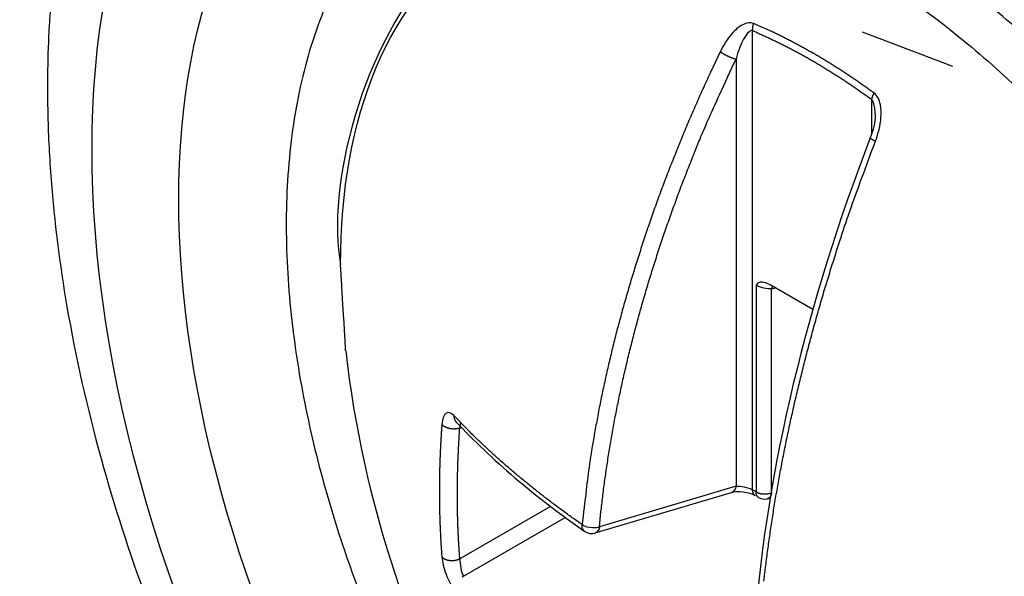
# Model space of a CAD drawing. Extents: x 16 to 415, y 5 to 292.
# Drawn here: x 260 to 262, y 151 to 151 of the extents above; entities that cross this region are included whole.
import ezdxf

# ---------------------------------------------------------------- set-up
doc = ezdxf.new("R2010")
doc.units = 0
doc.header["$MEASUREMENT"] = 0
doc.layers.add('V9L204', color=7, linetype='CONTINUOUS')

msp = doc.modelspace()

# ---------------------------------------------------------------- linework, layer by layer
at = {"layer": 'V9L204', "color": 1, "linetype": 'Continuous'}
for p, q in [((261.2964, 150.76649), (261.2964, 151.37066)), ((261.56013, 151.32356), (261.44098, 151.36874)), ((261.2748, 151.33322), (261.2748, 150.77124)), ((261.45315, 151.28016), (261.45315, 151.23433)), ((261.3012, 151.03573), (261.3012, 150.76371)), ((261.37572, 151.00367), (261.31952, 151.03611)), ((261.32169, 151.03089), (261.3266, 151.03202)), ((261.32169, 150.76268), (261.32169, 151.03089)), ((260.91161, 150.84797), (260.91367, 150.84844)), ((261.08955, 150.70962), (261.26907, 150.76298)), ((261.2748, 150.77124), (261.09523, 150.71786)), ((261.3012, 150.76371), (261.2964, 150.76649)), ((261.29971, 150.75916), (261.29971, 150.75916)), ((261.31611, 150.75466), (261.3197, 150.75549)), ((261.03095, 150.74457), (260.91161, 150.67567)), ((260.91625, 150.65262), (261.05034, 150.73004))]:
    msp.add_line(p, q, dxfattribs=at)
at = {"layer": 'V9L204', "color": 3, "linetype": 'Continuous'}
msp.add_lwpolyline([(260.74529, 151.42601, 0.02626071), (260.72485, 151.37697, 0.02414332), (260.70857, 151.32436, 0.02203799), (260.69631, 151.26885, 0.0200347), (260.6882, 151.21086, 0.01824521), (260.68398, 151.15104, 0.0165774), (260.68366, 151.08988, 0.01518728), (260.68688, 151.02795, 0.01387757), (260.69354, 150.96574, 0.01282895), (260.70323, 150.90373, 0.01179665), (260.71579, 150.84236, 0.01104378), (260.73082, 150.78195, 0.01030291), (260.74812, 150.72288, 0.00966237), (260.76726, 150.6654, 0.00886471), (260.78811, 150.60954, 0.00883179)], format="xyb", dxfattribs=at)
at = {"layer": 'V9L204', "color": 1, "linetype": 'Continuous'}
for points in [[(261.29774, 151.38013), (261.29763, 151.37982, 0.00342639), (261.29752, 151.3795, 0.00340578), (261.29741, 151.37918, 0.00340642), (261.29731, 151.37886, 0.00344122), (261.29721, 151.37854, 0.00346645), (261.29712, 151.37822, 0.00348761), (261.29703, 151.3779, 0.00350933), (261.29695, 151.37757, 0.00353686), (261.29687, 151.37725, 0.00356348), (261.2968, 151.37692, 0.00359247), (261.29673, 151.3766, 0.00362072), (261.29667, 151.37627, 0.00364994), (261.29661, 151.37595, 0.00368455), (261.29655, 151.37562, 0.00372404), (261.29651, 151.3753, 0.00375049), (261.29646, 151.37497, 0.00376363), (261.29642, 151.37465, 0.00383318), (261.29639, 151.37433, 0.00394678), (261.29636, 151.37401, 0.0038812), (261.29634, 151.37369, 0.00366849), (261.29632, 151.37338, 0.00407784), (261.29631, 151.37306, 0.00489778), (261.2963, 151.37274, 0.00379818), (261.2963, 151.37244, 0.00137878), (261.2963, 151.37217, 0.00537327), (261.29631, 151.37183, 0.00945999), (261.29635, 151.37132, 0.00478106), (261.2964, 151.37065, 0.00257934)], [(261.2964, 151.37065), (261.30158, 151.36842, -0.00214224), (261.30678, 151.36613, -0.00211921), (261.31198, 151.36378, -0.00209771), (261.31718, 151.36138, -0.00208071), (261.3224, 151.35892, -0.00206194), (261.32762, 151.35641, -0.00204367), (261.33285, 151.35384, -0.00202468), (261.33808, 151.35122, -0.00200714), (261.34331, 151.34854, -0.00198893), (261.34855, 151.3458, -0.001972), (261.35379, 151.34301, -0.0019537), (261.35903, 151.34017, -0.00193592), (261.36428, 151.33727, -0.00191987), (261.36953, 151.33433, -0.00190678), (261.37478, 151.33132, -0.00188511), (261.38002, 151.32827, -0.00185782), (261.38527, 151.32516, -0.00185736), (261.39051, 151.322, -0.00187853), (261.39577, 151.31878, -0.0018094), (261.401, 151.31552, -0.00167663), (261.4062, 151.31224, -0.00183415), (261.41147, 151.30884, -0.0021642), (261.41687, 151.30531, -0.00162917), (261.42193, 151.30196, -0.00056139), (261.42651, 151.29891, -0.00227142), (261.43237, 151.29488, -0.00384606), (261.44137, 151.28854, -0.00185819), (261.45315, 151.28015, -0.00097979)], [(261.45624, 151.28863), (261.45099, 151.29242, 0.00166518), (261.44574, 151.29617, 0.00167515), (261.44048, 151.29987, 0.00168742), (261.43522, 151.30352, 0.00170217), (261.42994, 151.30712, 0.00171675), (261.42467, 151.31067, 0.00173058), (261.41938, 151.31418, 0.00174503), (261.41409, 151.31763, 0.00175954), (261.4088, 151.32103, 0.00177473), (261.4035, 151.32438, 0.00178984), (261.3982, 151.32768, 0.00180499), (261.3929, 151.33093, 0.00181932), (261.3876, 151.33412, 0.00183659), (261.38229, 151.33727, 0.00185553), (261.37698, 151.34036, 0.00186742), (261.37168, 151.34339, 0.00187197), (261.36638, 151.34638, 0.00190496), (261.36107, 151.34931, 0.00196028), (261.35576, 151.35218, 0.00192252), (261.35047, 151.355, 0.00181085), (261.34521, 151.35775, 0.00201473), (261.33988, 151.36047, 0.00242336), (261.33443, 151.3632, 0.00186141), (261.32931, 151.36573, 0.00064818), (261.32468, 151.36798, 0.00264807), (261.31876, 151.37075, 0.00463719), (261.30965, 151.37486, 0.00230768), (261.29774, 151.38013, 0.0012334)], [(261.25406, 151.34283), (261.24429, 151.32226, 0.00260781), (261.23474, 151.30162, 0.0026077), (261.22542, 151.28089, 0.00261769), (261.21632, 151.26009, 0.00264307), (261.20747, 151.23922, 0.00266461), (261.19885, 151.2183, 0.00268396), (261.19048, 151.19733, 0.00270405), (261.18236, 151.17632, 0.00272651), (261.17449, 151.15528, 0.00274916), (261.16687, 151.13421, 0.00277271), (261.15952, 151.11313, 0.00279604), (261.15243, 151.09204, 0.00281916), (261.14561, 151.07096, 0.00284667), (261.13905, 151.04988, 0.00287743), (261.13277, 151.02881, 0.00289769), (261.12676, 151.00778, 0.00290718), (261.12104, 150.98679, 0.00296059), (261.11559, 150.96583, 0.00304852), (261.11042, 150.94488, 0.00299478), (261.10554, 150.92407, 0.0028266), (261.10096, 150.90345, 0.0031447), (261.09662, 150.88259, 0.0037817), (261.09253, 150.86134, 0.00291961), (261.08886, 150.84144, 0.00103776), (261.08568, 150.82348, 0.00414459), (261.08224, 150.80068, 0.00728392), (261.0778, 150.76592, 0.00365521), (261.07248, 150.7206, 0.00196319)], [(261.09523, 150.71786), (261.09722, 150.73746, -0.00341548), (261.09949, 150.7572, -0.00335609), (261.10205, 150.77707, -0.00330729), (261.10489, 150.79705, -0.00327946), (261.10802, 150.81716, -0.00324442), (261.11143, 150.83736, -0.00320916), (261.11513, 150.85767, -0.00317247), (261.1191, 150.87806, -0.00314075), (261.12337, 150.89854, -0.00310695), (261.12792, 150.91909, -0.00307639), (261.13275, 150.9397, -0.00304334), (261.13786, 150.96038, -0.00301232), (261.14325, 150.9811, -0.00298378), (261.14891, 151.00187, -0.00296058), (261.15486, 151.02268, -0.00292449), (261.16106, 151.0435, -0.00288038), (261.16754, 151.06434, -0.00287753), (261.17429, 151.08521, -0.00290786), (261.18133, 151.1061, -0.0028015), (261.18858, 151.12691, -0.00259787), (261.19603, 151.14758, -0.00283756), (261.20389, 151.16855, -0.00334186), (261.21223, 151.18998, -0.00252534), (261.2202, 151.21007, -0.00088878), (261.22754, 151.22823, -0.00350614), (261.23748, 151.2514, -0.00594425), (261.25347, 151.28688, -0.00289131), (261.2748, 151.33322, -0.00153106)], [(261.25406, 151.34283), (261.25456, 151.34249, 0.00404877), (261.25508, 151.34213, 0.0035611), (261.25565, 151.34177, 0.00327776), (261.25624, 151.3414, 0.00322337), (261.25686, 151.34101, 0.00310359), (261.25752, 151.34062, 0.00299144), (261.2582, 151.34022, 0.00288169), (261.25891, 151.33982, 0.00282), (261.25965, 151.33942, 0.00274969), (261.2604, 151.33901, 0.00270746), (261.26118, 151.33861, 0.00266378), (261.26197, 151.33821, 0.00264367), (261.26277, 151.33781, 0.00262905), (261.26358, 151.33742, 0.00263409), (261.26439, 151.33704, 0.0026397), (261.26521, 151.33667, 0.00265033), (261.26602, 151.33631, 0.00270524), (261.26682, 151.33596, 0.00279488), (261.26761, 151.33563, 0.00280246), (261.26839, 151.33532, 0.00271912), (261.26915, 151.33502, 0.00303797), (261.26989, 151.33474, 0.00366515), (261.27062, 151.33448, 0.00306901), (261.2713, 151.33424, 0.00139937), (261.27189, 151.33404, 0.00432982), (261.27259, 151.33382, 0.0082411), (261.27357, 151.33355, 0.00486473), (261.2748, 151.33322, 0.00288913)], [(261.45624, 151.28863), (261.45607, 151.28834, 0.00270443), (261.45591, 151.28805, 0.00270129), (261.45576, 151.28777, 0.0027159), (261.4556, 151.28748, 0.00275789), (261.45545, 151.28719, 0.0027937), (261.45531, 151.28689, 0.00282642), (261.45517, 151.2866, 0.00286108), (261.45503, 151.28631, 0.00290067), (261.45489, 151.28602, 0.00294121), (261.45476, 151.28572, 0.00298393), (261.45464, 151.28543, 0.00302789), (261.45452, 151.28514, 0.0030729), (261.4544, 151.28485, 0.00312449), (261.45429, 151.28456, 0.00318061), (261.45418, 151.28427, 0.00322785), (261.45408, 151.28398, 0.00326365), (261.45398, 151.28369, 0.00335088), (261.45388, 151.2834, 0.00347822), (261.4538, 151.28312, 0.00345028), (261.45371, 151.28284, 0.00328775), (261.45363, 151.28256, 0.00368617), (261.45356, 151.28228, 0.00447188), (261.45349, 151.28199, 0.00350563), (261.45343, 151.28173, 0.00128006), (261.45337, 151.28149, 0.00501608), (261.45332, 151.28119, 0.00900302), (261.45324, 151.28074, 0.00463187), (261.45315, 151.28015, 0.00252014)], [(261.45814, 151.22499), (261.45776, 151.22517, -0.00145747), (261.45738, 151.22536, -0.00145878), (261.45701, 151.22554, -0.00150656), (261.45664, 151.22573, -0.00161956), (261.45628, 151.22592, -0.00172519), (261.45592, 151.2261, -0.00183373), (261.45557, 151.22629, -0.00195541), (261.45523, 151.22647, -0.00210246), (261.4549, 151.22666, -0.00226489), (261.45458, 151.22684, -0.00245312), (261.45427, 151.22702, -0.00266707), (261.45397, 151.22719, -0.00291579), (261.45369, 151.22737, -0.00321028), (261.45342, 151.22754, -0.00355887), (261.45316, 151.22771, -0.00396117), (261.45292, 151.22787, -0.00441684), (261.4527, 151.22803, -0.00505089), (261.45249, 151.22818, -0.00589052), (261.4523, 151.22833, -0.00664969), (261.45212, 151.22847, -0.00721399), (261.45197, 151.22861, -0.00935971), (261.45183, 151.22874, -0.0136349), (261.45172, 151.22887, -0.0131862), (261.45162, 151.22898, -0.0054381), (261.45154, 151.22908, -0.02404797), (261.45148, 151.2292, -0.06765543), (261.45144, 151.22935, -0.05230548), (261.45143, 151.22954, -0.03323554)], [(261.31157, 150.64642, -0.0027241), (261.31398, 150.66689, -0.00269765), (261.31664, 150.68751, -0.00266554), (261.31953, 150.70826, -0.00263376), (261.32267, 150.72914, -0.00260109), (261.32604, 150.75013, -0.00257294), (261.32967, 150.77124, -0.00254335), (261.33352, 150.79244, -0.00251679), (261.33762, 150.81374, -0.00248844), (261.34196, 150.83513, -0.00246209), (261.34653, 150.85659, -0.00243798), (261.35133, 150.87812, -0.00241852), (261.35638, 150.89972, -0.00238875), (261.36164, 150.92136, -0.00235266), (261.36714, 150.94304, -0.00235049), (261.37287, 150.96477, -0.00237562), (261.37884, 150.98656, -0.0022893), (261.38499, 151.00828, -0.00212354), (261.39131, 151.02988, -0.00232037), (261.39798, 151.05182, -0.0027342), (261.40505, 151.07427, -0.00206751), (261.41182, 151.09534, -0.00072793), (261.41804, 151.11438, -0.00287269), (261.42648, 151.13874, -0.00487754), (261.44004, 151.17612, -0.00237609), (261.45814, 151.22499, -0.0012592)], [(261.32263, 151.03432), (261.32259, 151.03421, 0.0022315), (261.32254, 151.0341, 0.00222669), (261.3225, 151.03399, 0.00220588), (261.32246, 151.03389, 0.00216992), (261.32242, 151.03378, 0.00214034), (261.32238, 151.03367, 0.00211317), (261.32234, 151.03356, 0.00208699), (261.32231, 151.03344, 0.00205886), (261.32227, 151.03333, 0.00203327), (261.32223, 151.03322, 0.0020069), (261.3222, 151.03311, 0.00198199), (261.32216, 151.03299, 0.00195527), (261.32213, 151.03288, 0.00193295), (261.3221, 151.03277, 0.00191122), (261.32207, 151.03265, 0.00188416), (261.32204, 151.03253, 0.00184964), (261.32201, 151.03242, 0.0018429), (261.32198, 151.0323, 0.00185438), (261.32195, 151.03219, 0.00178367), (261.32192, 151.03207, 0.00165087), (261.32189, 151.03195, 0.00179349), (261.32187, 151.03184, 0.00209735), (261.32184, 151.03171, 0.00158815), (261.32182, 151.0316, 0.0005738), (261.32179, 151.0315, 0.00218026), (261.32177, 151.03136, 0.00366972), (261.32173, 151.03116, 0.00178684), (261.32168, 151.03089, 0.00094986)], [(260.88794, 150.85266), (260.88773, 150.84968, 0.00059783), (260.88752, 150.84669, 0.00059876), (260.88732, 150.84372, 0.00059986), (260.88713, 150.84074, 0.00060109), (260.88694, 150.83776, 0.0006023), (260.88676, 150.83479, 0.00060346), (260.88659, 150.83182, 0.00060464), (260.88643, 150.82885, 0.00060579), (260.88627, 150.82589, 0.00060703), (260.88613, 150.82292, 0.00060829), (260.88598, 150.81996, 0.00060937), (260.88585, 150.817, 0.00061023), (260.88572, 150.81404, 0.00061188), (260.88561, 150.81109, 0.00061415), (260.88549, 150.80813, 0.00061384), (260.88539, 150.80519, 0.00061126), (260.88529, 150.80224, 0.00061777), (260.8852, 150.79929, 0.00063152), (260.88512, 150.79634, 0.00061481), (260.88505, 150.79341, 0.00057513), (260.88498, 150.7905, 0.00063596), (260.88492, 150.78754, 0.00075968), (260.88487, 150.78451, 0.00057796), (260.88482, 150.78167, 0.00019869), (260.88479, 150.77911, 0.00081701), (260.88476, 150.77582, 0.00141114), (260.88473, 150.77077, 0.00069227), (260.88471, 150.76415, 0.00036741)], [(260.88794, 150.85266), (260.88831, 150.85224, 0.01694699), (260.88872, 150.85181, 0.01480154), (260.88918, 150.85139, 0.0135683), (260.88969, 150.85098, 0.01336978), (260.89026, 150.85057, 0.0127723), (260.89087, 150.85016, 0.01217028), (260.89153, 150.84977, 0.01153623), (260.89223, 150.8494, 0.01110955), (260.89299, 150.84904, 0.01061101), (260.89379, 150.8487, 0.01023657), (260.89462, 150.84838, 0.00983222), (260.89549, 150.84809, 0.00953244), (260.8964, 150.84782, 0.00923222), (260.89733, 150.84759, 0.009013), (260.89828, 150.84738, 0.00878057), (260.89925, 150.8472, 0.00857534), (260.90023, 150.84706, 0.00849085), (260.90122, 150.84695, 0.00850214), (260.9022, 150.84688, 0.00826235), (260.90318, 150.84684, 0.00778602), (260.90413, 150.84682, 0.00838421), (260.90509, 150.84685, 0.00967828), (260.90604, 150.84691, 0.00783361), (260.90691, 150.84698, 0.00361642), (260.9077, 150.84706, 0.01038211), (260.90863, 150.84722, 0.01819448), (260.90995, 150.84753, 0.01003167), (260.91161, 150.84796, 0.00576369)], [(260.9039, 150.86413), (260.90388, 150.86384, 0.00556611), (260.90387, 150.86355, 0.00549109), (260.90386, 150.86325, 0.00552164), (260.90386, 150.86296, 0.00568949), (260.90387, 150.86267, 0.00580931), (260.90389, 150.86237, 0.00591476), (260.90391, 150.86208, 0.00601327), (260.90394, 150.86179, 0.00613648), (260.90398, 150.86149, 0.0062425), (260.90402, 150.8612, 0.00636206), (260.90407, 150.86091, 0.00646432), (260.90413, 150.86062, 0.00657863), (260.9042, 150.86034, 0.00668583), (260.90427, 150.86005, 0.00681284), (260.90436, 150.85977, 0.00689346), (260.90445, 150.85948, 0.00695715), (260.90454, 150.85921, 0.0071132), (260.90465, 150.85893, 0.00736676), (260.90477, 150.85866, 0.00723601), (260.90489, 150.85839, 0.00682616), (260.90502, 150.85813, 0.00762965), (260.90516, 150.85786, 0.00922642), (260.90531, 150.8576, 0.00703421), (260.90546, 150.85735, 0.00236698), (260.90559, 150.85713, 0.01007322), (260.90579, 150.85686, 0.0175473), (260.90611, 150.85646, 0.00858609), (260.90654, 150.85595, 0.00452523)], [(261.07248, 150.7206), (261.06597, 150.72518, -0.00147287), (261.05951, 150.72978, -0.00148573), (261.05311, 150.73439, -0.0015004), (261.04677, 150.73902, -0.00151645), (261.04049, 150.74367, -0.00153281), (261.03427, 150.74833, -0.00154855), (261.0281, 150.75301, -0.00156509), (261.022, 150.7577, -0.00158147), (261.01596, 150.76241, -0.00159878), (261.00998, 150.76713, -0.00161589), (261.00406, 150.77187, -0.00163333), (260.9982, 150.77663, -0.0016499), (260.9924, 150.78139, -0.0016694), (260.98667, 150.78617, -0.00169035), (260.981, 150.79096, -0.00170512), (260.9754, 150.79577, -0.00171304), (260.96986, 150.80058, -0.00174729), (260.96438, 150.80541, -0.00180219), (260.95897, 150.81026, -0.00177155), (260.95363, 150.8151, -0.00167206), (260.94839, 150.81993, -0.00186481), (260.94314, 150.82484, -0.0022493), (260.93785, 150.82987, -0.00173164), (260.93292, 150.83461, -0.00060231), (260.9285, 150.83889, -0.00247145), (260.92297, 150.84442, -0.00434764), (260.91466, 150.85295, -0.00217097), (260.9039, 150.86413, -0.001162)], [(260.90654, 150.85595), (260.90654, 150.85595, 0.00001583), (260.90654, 150.85595, 0.00001585), (260.90654, 150.85595, 0.00001585), (260.90654, 150.85595, 0.00001584), (260.90654, 150.85595, 0.00001584), (260.90654, 150.85595, 0.00001585), (260.90654, 150.85595, 0.00001584), (260.90654, 150.85595, 0.00001585), (260.90654, 150.85595, 0.00001586), (260.90655, 150.85595, 0.00001585), (260.90655, 150.85595, 0.00001584), (260.90655, 150.85595, 0.00001583), (260.90655, 150.85595, 0.00001585), (260.90655, 150.85595, 0.00001589), (260.90655, 150.85595, 0.00001584), (260.90655, 150.85595, 0.00001574), (260.90655, 150.85595, 0.00001588), (260.90655, 150.85595, 0.00001621), (260.90655, 150.85595, 0.00001575), (260.90655, 150.85595, 0.0000147), (260.90655, 150.85595, 0.00001622), (260.90655, 150.85595, 0.00001934), (260.90655, 150.85594, 0.00001467), (260.90655, 150.85594, 0.00000505), (260.90655, 150.85594, 0.00002072), (260.90655, 150.85594, 0.00003562), (260.90655, 150.85594, 0.00001742), (260.90655, 150.85594, 0.00000923)], [(260.91161, 150.67567), (260.9112, 150.68123, -0.00132114), (260.91081, 150.6868, -0.00131523), (260.91045, 150.69239, -0.00130953), (260.91012, 150.698, -0.00130477), (260.90982, 150.70361, -0.00129956), (260.90954, 150.70924, -0.00129449), (260.9093, 150.71489, -0.00128916), (260.90908, 150.72055, -0.00128412), (260.9089, 150.72622, -0.00127895), (260.90874, 150.7319, -0.00127413), (260.90861, 150.7376, -0.00126865), (260.90851, 150.74331, -0.00126303), (260.90843, 150.74903, -0.00125874), (260.90839, 150.75476, -0.00125601), (260.90838, 150.76051, -0.00124773), (260.90839, 150.76627, -0.00123525), (260.90843, 150.77203, -0.00124082), (260.90851, 150.77781, -0.00126082), (260.90861, 150.78362, -0.00121996), (260.90874, 150.78941, -0.00113495), (260.90889, 150.79517, -0.00124744), (260.90908, 150.80104, -0.00147986), (260.90931, 150.80706, -0.00111859), (260.90954, 150.81271, -0.00038427), (260.90977, 150.81783, -0.00156928), (260.91012, 150.82443, -0.00267893), (260.91074, 150.83461, -0.00130166), (260.91161, 150.84796, -0.00068791)], [(260.88471, 150.76415), (260.88471, 150.76125, 0.00063489), (260.88472, 150.75835, 0.00063612), (260.88473, 150.75546, 0.00063738), (260.88476, 150.75256, 0.00063858), (260.88479, 150.74967, 0.00063984), (260.88482, 150.74678, 0.00064105), (260.88487, 150.7439, 0.00064231), (260.88492, 150.74102, 0.00064349), (260.88498, 150.73814, 0.00064479), (260.88505, 150.73526, 0.00064609), (260.88512, 150.73239, 0.00064723), (260.8852, 150.72952, 0.00064811), (260.88529, 150.72666, 0.00064984), (260.88539, 150.72379, 0.00065221), (260.88549, 150.72093, 0.00065186), (260.88561, 150.71808, 0.00064909), (260.88572, 150.71523, 0.00065598), (260.88585, 150.71237, 0.0006705), (260.88599, 150.70952, 0.00065277), (260.88613, 150.70668, 0.00061065), (260.88627, 150.70387, 0.00067512), (260.88643, 150.70101, 0.00080628), (260.8866, 150.69808, 0.00061355), (260.88676, 150.69534, 0.00021127), (260.88691, 150.69287, 0.00086695), (260.88713, 150.68969, 0.00149721), (260.88747, 150.68482, 0.00073472), (260.88794, 150.67844, 0.00039004)], [(261.2748, 150.77124), (261.27474, 150.77086, -0.0058065), (261.27467, 150.77048, -0.00574503), (261.27459, 150.7701, -0.00583289), (261.2745, 150.76973, -0.00612333), (261.2744, 150.76936, -0.0063585), (261.27429, 150.76899, -0.00657967), (261.27418, 150.76863, -0.00680415), (261.27405, 150.76827, -0.00707349), (261.27392, 150.76792, -0.00733303), (261.27377, 150.76758, -0.00762043), (261.27362, 150.76724, -0.00790042), (261.27345, 150.76691, -0.00820663), (261.27328, 150.76659, -0.00851836), (261.2731, 150.76628, -0.00886427), (261.27291, 150.76598, -0.00916718), (261.27271, 150.76569, -0.00945058), (261.2725, 150.76541, -0.00986994), (261.27228, 150.76514, -0.01042914), (261.27205, 150.76488, -0.01047375), (261.27181, 150.76464, -0.0100847), (261.27157, 150.76441, -0.0114433), (261.27132, 150.76419, -0.01405065), (261.27105, 150.76398, -0.01098736), (261.27079, 150.76379, -0.00389812), (261.27056, 150.76363, -0.01584075), (261.27024, 150.76346, -0.02815874), (261.26974, 150.76324, -0.01407177), (261.26908, 150.76298, -0.00748305)], [(261.2964, 150.76648), (261.2964, 150.76617, 0.00545972), (261.29641, 150.76586, 0.00545482), (261.29643, 150.76555, 0.00556105), (261.29645, 150.76524, 0.00581683), (261.29648, 150.76493, 0.00603496), (261.29652, 150.76463, 0.00624126), (261.29657, 150.76433, 0.00645281), (261.29662, 150.76404, 0.0066963), (261.29668, 150.76375, 0.00693521), (261.29675, 150.76346, 0.00719299), (261.29682, 150.76318, 0.00744682), (261.29691, 150.7629, 0.0077172), (261.297, 150.76263, 0.00799523), (261.2971, 150.76236, 0.00829783), (261.29721, 150.7621, 0.00856149), (261.29732, 150.76185, 0.00880031), (261.29744, 150.7616, 0.00916735), (261.29758, 150.76136, 0.00965871), (261.29771, 150.76113, 0.00967063), (261.29786, 150.7609, 0.00928015), (261.29801, 150.76069, 0.01051052), (261.29817, 150.76048, 0.01288014), (261.29835, 150.76028, 0.01002642), (261.29852, 150.76009, 0.00350693), (261.29867, 150.75993, 0.01445552), (261.29889, 150.75974, 0.02561969), (261.29924, 150.75948, 0.01274771), (261.29971, 150.75916, 0.00676975)], [(261.30451, 150.75639), (261.3043, 150.75652, -0.01170516), (261.30409, 150.75667, -0.01168154), (261.30389, 150.75682, -0.01159696), (261.30369, 150.75698, -0.01151157), (261.3035, 150.75715, -0.01138488), (261.30332, 150.75733, -0.01121625), (261.30314, 150.75751, -0.01101816), (261.30298, 150.75771, -0.01080116), (261.30281, 150.75792, -0.01056151), (261.30266, 150.75814, -0.0103036), (261.30251, 150.75836, -0.01003013), (261.30238, 150.75859, -0.00974266), (261.30225, 150.75883, -0.009461), (261.30212, 150.75908, -0.00917944), (261.30201, 150.75933, -0.00886858), (261.3019, 150.75959, -0.00852853), (261.3018, 150.75986, -0.008307), (261.30171, 150.76013, -0.00815869), (261.30162, 150.76041, -0.00768005), (261.30155, 150.76069, -0.00697423), (261.30148, 150.76097, -0.00736308), (261.30142, 150.76127, -0.00832403), (261.30137, 150.76157, -0.00621579), (261.30132, 150.76186, -0.00237472), (261.30128, 150.76213, -0.00814534), (261.30125, 150.76247, -0.01310912), (261.30122, 150.76301, -0.00626196), (261.3012, 150.76371, -0.0033158)], [(261.3012, 150.76371), (261.3017, 150.76344, 0.00969552), (261.30222, 150.76317, 0.00892395), (261.30278, 150.76291, 0.00846766), (261.30336, 150.76267, 0.00843222), (261.30397, 150.76244, 0.00824978), (261.3046, 150.76222, 0.00805339), (261.30526, 150.76201, 0.00784477), (261.30593, 150.76183, 0.00771886), (261.30663, 150.76166, 0.00756167), (261.30735, 150.7615, 0.00744958), (261.30808, 150.76137, 0.00732225), (261.30882, 150.76126, 0.00723387), (261.30958, 150.76117, 0.00714733), (261.31034, 150.76109, 0.00709499), (261.31112, 150.76105, 0.00702395), (261.31189, 150.76102, 0.00695089), (261.31267, 150.76101, 0.00697491), (261.31344, 150.76103, 0.00707505), (261.31421, 150.76106, 0.00691834), (261.31497, 150.76112, 0.0065365), (261.31571, 150.7612, 0.00713324), (261.31646, 150.7613, 0.00837412), (261.3172, 150.76142, 0.00666517), (261.31789, 150.76155, 0.00282033), (261.3185, 150.76168, 0.00906819), (261.31924, 150.76187, 0.01593993), (261.32032, 150.76221, 0.008477), (261.32168, 150.76269, 0.00474001)], [(261.32168, 150.76269), (261.32162, 150.7623, -0.00549994), (261.32154, 150.76191, -0.00545733), (261.32146, 150.76153, -0.00555915), (261.32137, 150.76116, -0.00585868), (261.32127, 150.76078, -0.00610965), (261.32116, 150.76041, -0.00634964), (261.32104, 150.76005, -0.00659818), (261.32091, 150.75969, -0.00689402), (261.32078, 150.75934, -0.00718712), (261.32063, 150.759, -0.00751163), (261.32048, 150.75866, -0.00783724), (261.32032, 150.75834, -0.00819346), (261.32015, 150.75802, -0.00856511), (261.31997, 150.75771, -0.00897616), (261.31978, 150.75742, -0.00935547), (261.31958, 150.75713, -0.00971877), (261.31938, 150.75686, -0.01023314), (261.31917, 150.7566, -0.01089908), (261.31895, 150.75636, -0.01104288), (261.31872, 150.75613, -0.01071925), (261.31849, 150.75591, -0.01225261), (261.31824, 150.75571, -0.01516268), (261.31798, 150.75552, -0.01197561), (261.31774, 150.75535, -0.00430088), (261.31751, 150.7552, -0.01737108), (261.31721, 150.75505, -0.03120248), (261.31674, 150.75487, -0.01571944), (261.31611, 150.75465, -0.00838509)], [(261.30452, 150.75638), (261.30452, 150.75638, -0.00002548), (261.30452, 150.75638, -0.00002549), (261.30452, 150.75638, -0.0000255), (261.30452, 150.75638, -0.00002549), (261.30452, 150.75638, -0.00002549), (261.30452, 150.75638, -0.0000255), (261.30452, 150.75638, -0.00002548), (261.30452, 150.75638, -0.0000255), (261.30452, 150.75638, -0.00002551), (261.30452, 150.75638, -0.00002548), (261.30452, 150.75638, -0.00002551), (261.30452, 150.75639, -0.00002548), (261.30452, 150.75639, -0.0000255), (261.30452, 150.75639, -0.00002553), (261.30452, 150.75639, -0.00002547), (261.30452, 150.75639, -0.00002532), (261.30452, 150.75639, -0.00002555), (261.30452, 150.75639, -0.00002605), (261.30452, 150.75639, -0.0000253), (261.30452, 150.75639, -0.00002364), (261.30452, 150.75639, -0.00002611), (261.30451, 150.75639, -0.0000311), (261.30451, 150.75639, -0.00002359), (261.30451, 150.75639, -0.00000811), (261.30451, 150.75639, -0.00003331), (261.30451, 150.75639, -0.00005729), (261.30451, 150.75639, -0.00002801), (261.30451, 150.75639, -0.00001484)], [(261.07584, 150.71177), (261.07584, 150.71177, -0.0000359), (261.07584, 150.71178, -0.0000359), (261.07584, 150.71178, -0.00003589), (261.07584, 150.71178, -0.0000359), (261.07583, 150.71178, -0.00003591), (261.07583, 150.71178, -0.0000359), (261.07583, 150.71178, -0.0000359), (261.07583, 150.71178, -0.0000359), (261.07583, 150.71178, -0.0000359), (261.07583, 150.71178, -0.0000359), (261.07583, 150.71178, -0.00003589), (261.07583, 150.71178, -0.0000359), (261.07583, 150.71178, -0.0000359), (261.07583, 150.71178, -0.00003591), (261.07583, 150.71178, -0.0000359), (261.07583, 150.71178, -0.0000359), (261.07582, 150.71178, -0.0000359), (261.07582, 150.71178, -0.0000359), (261.07582, 150.71178, -0.00003591), (261.07582, 150.71179, -0.00003592), (261.07582, 150.71179, -0.00003591), (261.07582, 150.71179, -0.0000359), (261.07582, 150.71179, -0.00003592), (261.07582, 150.71179, -0.00003597), (261.07582, 150.71179, -0.00003589), (261.07582, 150.71179, -0.00003568), (261.07582, 150.71179, -0.00003598), (261.07582, 150.71179, -0.00003672), (261.07582, 150.71179, -0.00003566), (261.07581, 150.71179, -0.0000333), (261.07581, 150.71179, -0.00003676), (261.07581, 150.71179, -0.00004381), (261.07581, 150.71179, -0.00003327), (261.07581, 150.71179, -0.00001142), (261.07581, 150.71179, -0.0000469), (261.07581, 150.71179, -0.00008073), (261.07581, 150.7118, -0.00003948), (261.07581, 150.7118, -0.00002092)], [(261.08955, 150.70962), (261.08955, 150.70962, -0.00008843), (261.08955, 150.70961, -0.0000884), (261.08955, 150.70961, -0.00008839), (261.08954, 150.70961, -0.0000884), (261.08954, 150.70961, -0.0000884), (261.08954, 150.70961, -0.0000884), (261.08954, 150.70961, -0.0000884), (261.08953, 150.70961, -0.0000884), (261.08953, 150.70961, -0.0000884), (261.08953, 150.70961, -0.0000884), (261.08953, 150.70961, -0.00008839), (261.08953, 150.70961, -0.0000884), (261.08952, 150.70961, -0.0000884), (261.08952, 150.70961, -0.0000884), (261.08952, 150.70961, -0.0000884), (261.08952, 150.70961, -0.0000884), (261.08951, 150.7096, -0.00008839), (261.08951, 150.7096, -0.00008839), (261.08951, 150.7096, -0.00008839), (261.08951, 150.7096, -0.00008841), (261.08951, 150.7096, -0.00008839), (261.0895, 150.7096, -0.00008834), (261.0895, 150.7096, -0.0000884), (261.0895, 150.7096, -0.00008856), (261.0895, 150.7096, -0.00008834), (261.08949, 150.7096, -0.00008781), (261.08949, 150.7096, -0.00008856), (261.08949, 150.7096, -0.00009037), (261.08949, 150.7096, -0.00008779), (261.08948, 150.7096, -0.00008197), (261.08948, 150.7096, -0.00009048), (261.08948, 150.7096, -0.00010786), (261.08948, 150.70959, -0.00008186), (261.08948, 150.70959, -0.00002808), (261.08947, 150.70959, -0.00011547), (261.08947, 150.70959, -0.00019869), (261.08947, 150.70959, -0.00009712), (261.08946, 150.70959, -0.00005146)], [(260.88794, 150.67844), (260.88831, 150.678, 0.01835346), (260.88872, 150.67757, 0.01630514), (260.88918, 150.67714, 0.01516258), (260.88969, 150.67672, 0.01511865), (260.89026, 150.67632, 0.01459495), (260.89087, 150.67593, 0.01401948), (260.89153, 150.67556, 0.0133751), (260.89223, 150.67521, 0.01293853), (260.89299, 150.67489, 0.01239624), (260.89379, 150.67459, 0.01197763), (260.89462, 150.67432, 0.01150829), (260.89549, 150.67409, 0.01114835), (260.8964, 150.67388, 0.01077671), (260.89733, 150.67371, 0.01049203), (260.89828, 150.67358, 0.01018345), (260.89925, 150.67349, 0.00990272), (260.90023, 150.67343, 0.00975424), (260.90122, 150.67342, 0.00971177), (260.9022, 150.67344, 0.00937588), (260.90318, 150.67349, 0.00877734), (260.90413, 150.67358, 0.00938257), (260.90509, 150.67371, 0.01073776), (260.90604, 150.67388, 0.00860699), (260.90691, 150.67406, 0.00394958), (260.9077, 150.67423, 0.01127203), (260.90863, 150.67451, 0.01940507), (260.90995, 150.675, 0.01050977), (260.91161, 150.67567, 0.00598242)], [(260.91476, 150.65188, -0.00958307), (260.91625, 150.65262, -0.0053067)]]:
    msp.add_lwpolyline(points, format="xyb", dxfattribs=at)
for centre, radius, start, end in [((262.20209, 151.11393), 1.45, 186.52217, 233.47783), ((261.31251, 150.77025), 0.016, 240.17587, 283.58405)]:
    msp.add_arc(centre, radius, start, end, dxfattribs=at)
at = {"layer": 'V9L204', "color": 3, "linetype": 'Continuous'}
for major_axis in [(0.68883, -1.193089), (0.608211, -1.053453)]:
    msp.add_ellipse((261.40204, 150.65202), major_axis=major_axis, ratio=0.57735027, start_param=0, end_param=6.2831853, dxfattribs=at)
at = {"layer": 'V9L204', "color": 1, "linetype": 'Continuous'}
for points, knots in [([(261.48551, 151.48681), (261.48501, 151.48712), (261.48399, 151.4877), (261.48234, 151.48865), (261.47992, 151.49003), (261.47738, 151.49147), (261.47229, 151.49432), (261.4653, 151.49819), (261.45098, 151.50585), (261.43585, 151.51354), (261.40999, 151.52587), (261.38217, 151.53795), (261.33851, 151.55406), (261.28456, 151.57016), (261.19257, 151.58594), (261.04529, 151.5803), (260.80081, 151.44234), (260.73626, 151.16227), (260.75477, 151.06288)], [0, 0, 0, 0, 0.00127674, 0.00255354, 0.00414932, 0.00734114, 0.00893718, 0.01691492, 0.02489492, 0.04483012, 0.05480363, 0.08968097, 0.11460802, 0.16454472, 0.22652567, 0.35094622, 0.56098134, 1, 1, 1, 1]), ([(260.75477, 151.06288), (260.75477, 151.16023), (260.7869, 151.33883), (260.92519, 151.51192), (261.13334, 151.56786), (261.35578, 151.50855), (261.55901, 151.37884), (261.7521, 151.19534), (261.9402, 150.92941), (262.08057, 150.59585), (262.11369, 150.37762), (262.11369, 150.27832)], [37.674826, 37.674826, 37.674826, 37.674826, 41.901114, 46.234044, 50.426875, 54.619705, 57.585374, 60.551043, 64.715077, 69.032364, 73.349651, 73.349651, 73.349651, 73.349651]), ([(262.11369, 150.27832), (262.16673, 150.40666), (262.13354, 150.6254), (261.99284, 150.95973), (261.80431, 151.22628), (261.62785, 151.39397), (261.52716, 151.46276), (261.48572, 151.48671)], [2, 2, 2, 2, 6.317287, 10.634574, 14.798609, 17.764277, 19.838901, 19.838901, 19.838901, 19.838901]), ([(261.29774, 151.38013), (261.29371, 151.38184), (261.28342, 151.37994), (261.27201, 151.37005), (261.26186, 151.35738), (261.25674, 151.34841), (261.25406, 151.34283)], [2, 2, 2, 2, 2.6656921, 3.4357969, 3.9305882, 4.6625621, 4.6625621, 4.6625621, 4.6625621]), ([(261.2964, 151.37065), (261.29441, 151.3712), (261.28932, 151.36775), (261.28368, 151.35789), (261.27866, 151.34608), (261.27613, 151.3381), (261.2748, 151.33322)], [2, 2, 2, 2, 2.6656921, 3.4357969, 3.9305882, 4.6625621, 4.6625621, 4.6625621, 4.6625621]), ([(261.45783, 151.26061), (261.45785, 151.26355), (261.45744, 151.27135), (261.45538, 151.2782), (261.45315, 151.28015)], [3.4864964, 3.4864964, 3.4864964, 3.4864964, 3.9158137, 4.6609476, 4.6609476, 4.6609476, 4.6609476]), ([(261.45814, 151.22499), (261.46199, 151.23494), (261.46607, 151.25125), (261.46575, 151.27407), (261.46074, 151.28533), (261.45624, 151.28863)], [2, 2, 2, 2, 3.2487979, 3.9158137, 4.6609476, 4.6609476, 4.6609476, 4.6609476]), ([(261.32168, 151.03089), (261.3187, 151.03071), (261.31114, 151.03146), (261.30387, 151.03418), (261.3012, 151.03573)], [2, 2, 2, 2, 2.899946, 3.8212097, 3.8212097, 3.8212097, 3.8212097]), ([(260.9039, 150.86413), (260.90021, 150.86807), (260.89249, 150.87032), (260.88845, 150.85969), (260.88794, 150.85266)], [2, 2, 2, 2, 2.884366, 3.7730799, 3.7730799, 3.7730799, 3.7730799]), ([(260.91346, 150.85513), (260.91324, 150.85508), (260.9121, 150.85441), (260.91154, 150.85137), (260.91161, 150.84796)], [2.6978672, 2.6978672, 2.6978672, 2.6978672, 2.884366, 3.7730799, 3.7730799, 3.7730799, 3.7730799]), ([(261.2748, 150.77124), (261.27777, 150.77156), (261.28573, 150.77099), (261.29358, 150.76811), (261.2964, 150.76648)], [2, 2, 2, 2, 2.9506757, 3.9101273, 3.9101273, 3.9101273, 3.9101273]), ([(261.07581, 150.7118), (261.07501, 150.71235), (261.07431, 150.7131), (261.07269, 150.71582), (261.07224, 150.71809), (261.07248, 150.7206)], [0.4798436, 0.4798436, 0.4798436, 0.4798436, 0.66441417, 0.66441417, 1, 1, 1, 1]), ([(261.07248, 150.7206), (261.07575, 150.71831), (261.0808, 150.71694), (261.08986, 150.71666), (261.09299, 150.7172), (261.09523, 150.71786)], [0, 0, 0, 0, 0.57995728, 0.57995728, 1, 1, 1, 1]), ([(260.88794, 150.67844), (260.88845, 150.67181), (260.89249, 150.65489), (260.90021, 150.64031), (260.9039, 150.63562)], [2, 2, 2, 2, 2.8887138, 3.7730799, 3.7730799, 3.7730799, 3.7730799]), ([(260.91161, 150.67567), (260.91154, 150.67221), (260.91246, 150.66322), (260.91496, 150.65525), (260.91625, 150.65262)], [2, 2, 2, 2, 2.8887138, 3.7730799, 3.7730799, 3.7730799, 3.7730799])]:
    msp.add_open_spline(points, degree=3, knots=knots, dxfattribs=at)
at = {"layer": 'V9L204', "color": 3, "linetype": 'Continuous'}
for points, knots in [([(260.39555, 151.56205), (260.39525, 151.56063), (260.39466, 151.5578), (260.39372, 151.5532), (260.39238, 151.54647), (260.39102, 151.53937), (260.3884, 151.52518), (260.38507, 151.50562), (260.3792, 151.46559), (260.37458, 151.42288), (260.36956, 151.35011), (260.36836, 151.27156), (260.37469, 151.14833), (260.3934, 150.99857), (260.449, 150.75156), (260.58344, 150.38745), (260.95834, 149.76673), (261.39396, 149.42038), (261.68691, 149.32535)], [0, 0, 0, 0, 0.00182258, 0.00364385, 0.00591556, 0.0104527, 0.01271808, 0.02397696, 0.03518006, 0.06273814, 0.07637292, 0.12286855, 0.15514902, 0.21752231, 0.29030174, 0.42424697, 0.61105305, 1, 1, 1, 1]), ([(261.44347, 151.55366), (261.44371, 151.55352), (261.44523, 151.55264), (261.44993, 151.54992), (261.46245, 151.54247), (261.48942, 151.52582), (261.56086, 151.47731), (261.75875, 151.31352), (262.08479, 150.87753), (262.20516, 150.43492), (262.2036, 150.23706)], [0, 0, 0, 0, 0.00067187, 0.00402888, 0.01246716, 0.03384828, 0.07501101, 0.19905981, 0.54603067, 1, 1, 1, 1])]:
    msp.add_open_spline(points, degree=3, knots=knots, dxfattribs=at)
at = {"layer": 'V9L204', "color": 1, "linetype": 'Continuous'}
for points in [[(261.45785, 151.26017), (261.45772, 151.24994), (261.45515, 151.2392), (261.45143, 151.22954)], [(261.45784, 151.26017), (261.45784, 151.26032), (261.45784, 151.26048), (261.45784, 151.26064)], [(261.45143, 151.22954), (261.36797, 151.01402), (261.31536, 150.79366), (261.29975, 150.5932)], [(260.76148, 150.94922), (260.76148, 150.94935), (260.76146, 150.94948), (260.75477, 151.06288)], [(261.31952, 151.03611), (261.31234, 151.04026), (261.30482, 151.04143), (261.3012, 151.03573)], [(260.90654, 150.85595), (260.95314, 150.80621), (261.01023, 150.75758), (261.07581, 150.7118)], [(261.26908, 150.76298), (261.27543, 150.76534), (261.29312, 150.76373), (261.29971, 150.75916)], [(261.07583, 150.71177), (261.07954, 150.70916), (261.08495, 150.70816), (261.08946, 150.70959)], [(261.09523, 150.71786), (261.09489, 150.71423), (261.09299, 150.71063), (261.08955, 150.70962)]]:
    msp.add_open_spline(points, degree=3, dxfattribs=at)

doc.saveas('drawing.dxf')
